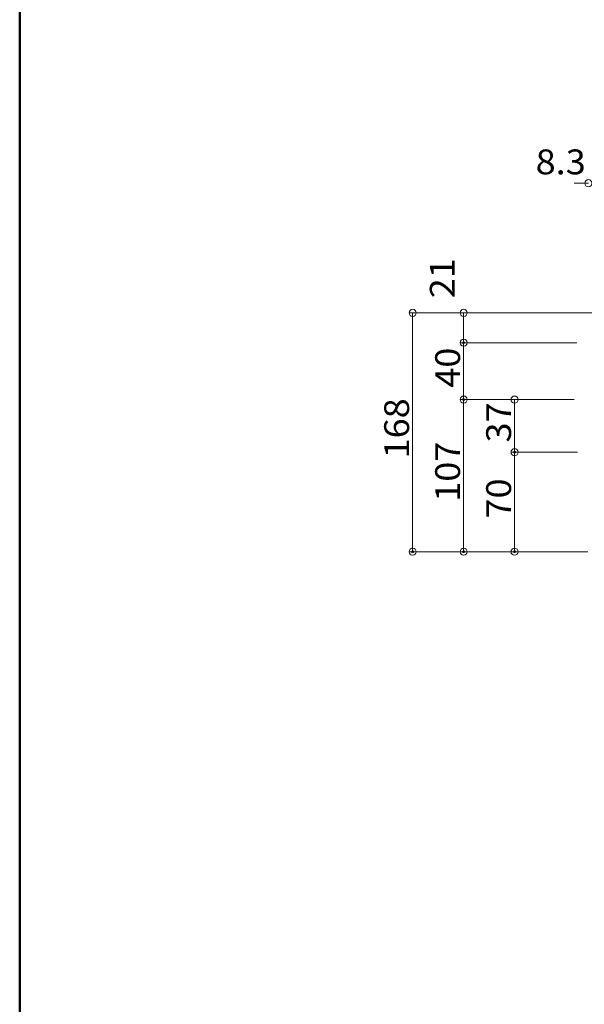
# Model space of a CAD drawing. Units: millimetres. Extents: x -2000 to 2000, y -1385 to 1385.
# Drawn here: x -2000 to -1603, y -693 to 0 of the extents above; entities that cross this region are included whole.
import ezdxf

# ---------------------------------------------------------------- set-up
doc = ezdxf.new("R2010")
doc.units = ezdxf.units.MM
doc.header["$LTSCALE"] = 5
doc.layers.add('SUNPO', color=7, linetype='Continuous')
doc.layers.add('zumenwaku', color=7, linetype='Continuous')
doc.styles.add('ＭＳ ゴシック', font='txt', dxfattribs={"height": 1})

# ---------------------------------------------------------------- blocks, each defined once
blk = doc.blocks.new('_ORIGIN_1-6_')
at = {"layer": 'SUNPO', "color": 230, "linetype": 'Continuous', "lineweight": 5}
blk.add_line((0, 0), (-1, 0), dxfattribs=at)
blk.add_circle((0, 0), 0.5, dxfattribs=at)

msp = doc.modelspace()

# ---------------------------------------------------------------- linework, layer by layer
at = {"layer": 'DEFPOINTS', "color": 7, "linetype": 'Continuous', "lineweight": 5, "const_width": 1}
for points in [[(-1687.22, -227.23, 0.414214), (-1687.72, -226.73, 0.414214), (-1688.22, -227.23, 0.414214), (-1687.72, -227.73, 0.414214)], [(-1687.22, -267.23, 0.414214), (-1687.72, -266.73, 0.414214), (-1688.22, -267.23, 0.414214), (-1687.72, -267.73, 0.414214)], [(-1651.36, -304.23, 0.414214), (-1651.86, -303.73, 0.414214), (-1652.36, -304.23, 0.414214), (-1651.86, -304.73, 0.414214)], [(-1723.09, -374.23, 0.414214), (-1723.59, -373.73, 0.414214), (-1724.09, -374.23, 0.414214), (-1723.59, -374.73, 0.414214)], [(-1687.22, -374.23, 0.414214), (-1687.72, -373.73, 0.414214), (-1688.22, -374.23, 0.414214), (-1687.72, -374.73, 0.414214)], [(-1651.36, -374.23, 0.414214), (-1651.86, -373.73, 0.414214), (-1652.36, -374.23, 0.414214), (-1651.86, -374.73, 0.414214)]]:
    msp.add_lwpolyline(points, format="xyb", close=True, dxfattribs=at)
at = {"layer": 'SUNPO', "color": 230, "linetype": 'Continuous', "lineweight": 5}
for p, q in [((-1604.92, -115.03), (-1609.92, -115.03)), ((-1597.62, -206.23), (-1726.09, -206.23)), ((-1597.62, -206.23), (-1690.22, -206.23)), ((-1723.59, -211.23), (-1723.59, -369.23)), ((-1687.72, -211.23), (-1687.72, -222.23)), ((-1608.08, -227.23), (-1690.22, -227.23)), ((-1608.08, -227.23), (-1690.22, -227.23)), ((-1687.72, -232.23), (-1687.72, -262.23)), ((-1609.92, -267.23), (-1690.22, -267.23)), ((-1609.92, -267.23), (-1690.22, -267.23)), ((-1609.92, -267.23), (-1654.36, -267.23)), ((-1687.72, -272.23), (-1687.72, -369.23)), ((-1651.86, -272.23), (-1651.86, -299.23)), ((-1607.72, -304.23), (-1654.36, -304.23)), ((-1607.72, -304.23), (-1654.36, -304.23)), ((-1651.86, -309.23), (-1651.86, -369.23)), ((-1600.32, -374.23), (-1726.09, -374.23)), ((-1600.32, -374.23), (-1690.22, -374.23)), ((-1600.32, -374.23), (-1654.36, -374.23))]:
    msp.add_line(p, q, dxfattribs=at)
at = {"layer": 'zumenwaku', "color": 200, "linetype": 'Continuous', "lineweight": 50}
msp.add_line((-2000.03, 1384.96), (-2000.03, -1385.04), dxfattribs=at)

# ---------------------------------------------------------------- block references
at = {"layer": 'SUNPO', "color": 230, "linetype": 'Continuous', "lineweight": 5, "xscale": 5, "yscale": 5}
msp.add_blockref('_ORIGIN_1-6_', (-1599.92, -115.03), dxfattribs=at)
for p, rotation in [((-1723.59, -206.23), 90), ((-1687.72, -206.23), 90), ((-1687.72, -227.23), 270), ((-1687.72, -227.23), 90), ((-1687.72, -267.23), 270), ((-1687.72, -267.23), 90), ((-1651.86, -267.23), 90), ((-1651.86, -304.23), 270), ((-1651.86, -304.23), 90), ((-1723.59, -374.23), 270), ((-1687.72, -374.23), 270), ((-1651.86, -374.23), 270)]:
    msp.add_blockref('_ORIGIN_1-6_', p, dxfattribs=dict(at, rotation=rotation))

# ---------------------------------------------------------------- texts
at = {"layer": 'SUNPO', "color": 40, "linetype": 'Continuous', "lineweight": 5, "style": 'ＭＳ ゴシック', "width": 1.064736}
msp.add_text('8.3', height=17.488, dxfattribs=at).set_placement((-1637.05, -108.79))
for s, p in [('21', (-1693.97, -195.97)), ('40', (-1690.22, -258.9)), ('168', (-1726.08, -308.6)), ('37', (-1654.35, -297.4)), ('107', (-1690.22, -339.1)), ('70', (-1654.35, -350.9))]:
    msp.add_text(s, height=17.488, rotation=90, dxfattribs=at).set_placement(p)

doc.saveas('drawing.dxf')
